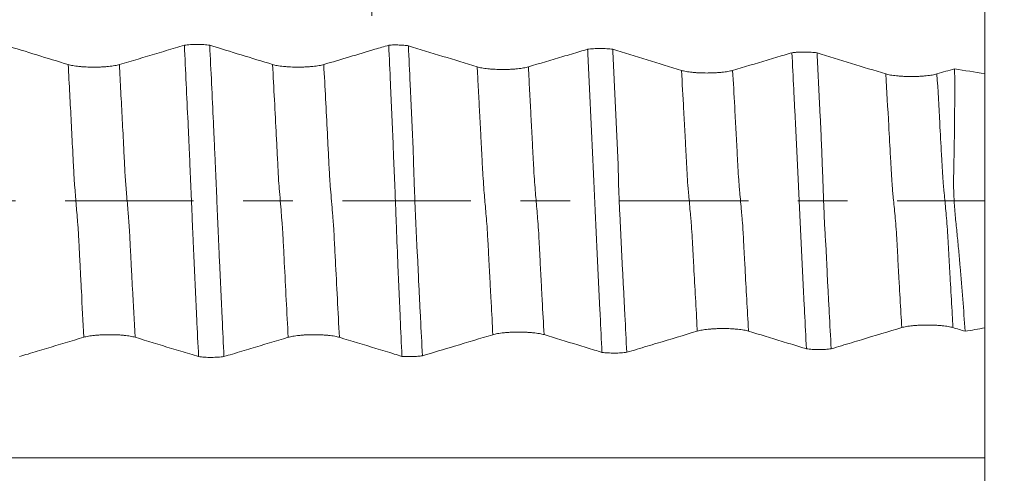
# Model space of a CAD drawing. Units: millimetres. Extents: x -28 to 103, y -82 to 27.
# Drawn here: x 74 to 82, y -2 to 2 of the extents above; entities that cross this region are included whole.
import ezdxf

# ---------------------------------------------------------------- set-up
doc = ezdxf.new("R2010")
doc.units = ezdxf.units.MM
doc.linetypes.add('CENTER', pattern=[47.5, 22, -8.5, 8.5, -8.5])
for name, color, linetype in [('1', 4, 'Continuous'), ('2', 7, 'Continuous'), ('SK2', 7, 'Continuous'), ('SK4', 2, 'CENTER')]:
    doc.layers.add(name, color=color, linetype=linetype)
doc.styles.add('iso_b_vert', font='simplex.shx')
doc.dimstyles.get("Standard").update_dxf_attribs({"dimtxt": 0.18, "dimasz": 0.18, "dimexe": 0.18, "dimexo": 0.0625, "dimgap": 0.09, "dimtad": 1, "dimzin": 0, "dimdsep": 52, "dimtxsty": 'Standard', "dimcen": 0.09, "dimadec": 0, "dimazin": 0, "dimtfac": 1, "dimtdec": 4, "dimtofl": 0, "dimtmove": 0, "dimatfit": 3, "dimfxl": 1, "dimtolj": 1, "dimtzin": 0, "dimarcsym": 0})

# ---------------------------------------------------------------- blocks, each defined once
blk = doc.blocks.new('_U0')
at = {"layer": '2', "lineweight": 13}
for p, q in [((101.32, -6.097448), (101.32, 21.84419)), ((83.4075, 6.097448), (103.32, 6.097448)), ((83.4075, -6.097448), (103.32, -6.097448))]:
    blk.add_line(p, q, dxfattribs=at)
at = {"layer": '2', "lineweight": 18}
for points in [[(101.32, 6.097448), (101.780784, 2.597449), (100.859216, 2.597446)], [(101.32, -6.097448), (100.859216, -2.597449), (101.780784, -2.597446)]]:
    blk.add_solid(points, dxfattribs=at)
at = {"layer": '2', "lineweight": 18, "insert": (100.728886, 16.232448), "char_height": 3, "attachment_point": 7, "rotation": 90, "line_spacing_factor": 1.084337, "style": 'iso_b_vert'}
blk.add_mtext('\\W0.6563;M12', dxfattribs=at)
blk = doc.blocks.new('_U1')
at = {"layer": 'SK2', "lineweight": 13}
for p, q in [((76.57, 1.5875), (76.57, 17.334176)), ((81.82, 7.684948), (81.82, 17.334176)), ((89.32, 15.334176), (69.07, 15.334176))]:
    blk.add_line(p, q, dxfattribs=at)
at = {"layer": 'SK2', "lineweight": 18}
for points in [[(76.57, 15.334176), (73.070002, 14.873393), (73.069998, 15.79496)], [(81.82, 15.334176), (85.319998, 15.79496), (85.320002, 14.873393)]]:
    blk.add_solid(points, dxfattribs=at)
at = {"layer": 'SK2', "lineweight": 18, "attachment_point": 7, "line_spacing_factor": 1.084337, "style": 'iso_b_vert'}
for s, insert, char_height in [('\\W0.7346;5.25', (75.833544, 23.219291), 3), ("\\W0.6474;'C'", (75.860044, 16.11681), 3.5)]:
    blk.add_mtext(s, dxfattribs=dict(at, insert=insert, char_height=char_height))
blk = doc.blocks.new('_U4')
at = {"layer": '2', "lineweight": 13}
for p, q in [((46.12, -1.5875), (46.12, -26.597448)), ((81.82, -7.684948), (81.82, -26.597448)), ((81.82, -24.597448), (46.12, -24.597448))]:
    blk.add_line(p, q, dxfattribs=at)
at = {"layer": '2', "lineweight": 18}
for points in [[(46.12, -24.597448), (49.619998, -24.136664), (49.620002, -25.058232)], [(81.82, -24.597448), (78.320002, -25.058232), (78.319998, -24.136664)]]:
    blk.add_solid(points, dxfattribs=at)
at = {"layer": '2', "lineweight": 18, "insert": (60.608544, -23.712333), "char_height": 3, "attachment_point": 7, "line_spacing_factor": 1.084337, "style": 'iso_b_vert'}
blk.add_mtext('\\W0.7346;35.7', dxfattribs=at)

msp = doc.modelspace()

# ---------------------------------------------------------------- linework, layer by layer
at = {"layer": '1', "lineweight": 18}
msp.add_line((81.82, 1.0885), (81.82, -1.0885), dxfattribs=at)
for points, knots in [([(81.82, 1.0874), (81.82, 1.1048), (81.82, 1.1244), (81.82, 1.1692), (81.82, 1.1947), (81.82, 1.2506), (81.82, 1.2802), (81.82, 1.3429), (81.82, 1.3759), (81.82, 1.4453), (81.82, 1.4807), (81.82, 1.5529), (81.82, 1.5898), (81.82, 1.6647), (81.82, 1.7018), (81.82, 1.7754), (81.82, 1.8119), (81.82, 1.8839), (81.82, 1.9186), (81.82, 1.9685), (81.82, 1.9848), (81.82, 2.0168), (81.82, 2.0324), (81.82, 2.0782), (81.82, 2.1346), (81.82, 2.1822), (81.82, 2.2038)], [0, 0, 0, 0, 0.079209, 0.079209, 0.162917, 0.162917, 0.246625, 0.246625, 0.330334, 0.330334, 0.414042, 0.414042, 0.49775, 0.49775, 0.581458, 0.581458, 0.665167, 0.665167, 0.748875, 0.748875, 0.790729, 0.790729, 0.832583, 0.832583, 0.916292, 1, 1, 1, 1]), ([(74.9658, 1.3349), (74.9405, 1.3273), (74.9151, 1.3197), (74.8364, 1.2962), (74.7831, 1.2803), (74.6231, 1.2325), (74.5163, 1.2006), (74.4096, 1.1687)], [0, 0, 0, 0, 0.13689, 0.13689, 0.424593, 0.424593, 1, 1, 1, 1]), ([(74.9658, 1.3349), (74.9736, 1.3359), (74.9818, 1.3369), (74.9989, 1.3385), (75.0078, 1.3392), (75.0264, 1.3403), (75.036, 1.3407), (75.0552, 1.3413), (75.0649, 1.3414), (75.0847, 1.3414), (75.0945, 1.3412), (75.1137, 1.3406), (75.1231, 1.3402), (75.1417, 1.339), (75.1506, 1.3383), (75.1675, 1.3366), (75.1756, 1.3357), (75.1832, 1.3346)], [0, 0, 0, 0, 0.125, 0.125, 0.25, 0.25, 0.375, 0.375, 0.5, 0.5, 0.625, 0.625, 0.75, 0.75, 0.875, 0.875, 1, 1, 1, 1]), ([(75.0877, -1.3349), (75.0825, -1.2262), (75.0772, -1.1169), (75.0693, -0.9525), (75.0667, -0.8976), (75.0615, -0.7876), (75.0591, -0.7326), (75.0552, -0.6499), (75.0539, -0.6223), (75.0513, -0.567), (75.0501, -0.5394), (75.0476, -0.4841), (75.0463, -0.4565), (75.0437, -0.401), (75.0424, -0.3733), (75.0407, -0.3315), (75.0401, -0.3175), (75.0389, -0.2895), (75.0383, -0.2755), (75.0364, -0.2332), (75.0352, -0.205), (75.0317, -0.1199), (75.0292, -0.0627), (75.0255, 0.0238), (75.0243, 0.0527), (75.0219, 0.1102), (75.0207, 0.1388), (75.0171, 0.2244), (75.0147, 0.281), (75.0111, 0.3654), (75.0099, 0.3934), (75.008, 0.4353), (75.0074, 0.4493), (75.0062, 0.4772), (75.0055, 0.4911), (75.0024, 0.5609), (74.9997, 0.6167), (74.992, 0.7836), (74.9868, 0.8946), (74.9763, 1.1155), (74.9711, 1.2254), (74.9658, 1.3349)], [0, 0, 0, 0, 0.125, 0.125, 0.1875, 0.1875, 0.25, 0.25, 0.28125, 0.28125, 0.3125, 0.3125, 0.34375, 0.34375, 0.375, 0.375, 0.390625, 0.390625, 0.40625, 0.40625, 0.4375, 0.4375, 0.5, 0.5, 0.53125, 0.53125, 0.5625, 0.5625, 0.625, 0.625, 0.65625, 0.65625, 0.671875, 0.671875, 0.6875, 0.6875, 0.75, 0.75, 0.875, 0.875, 1, 1, 1, 1]), ([(75.1832, 1.3346), (75.1885, 1.2254), (75.1938, 1.1157), (75.2042, 0.8956), (75.2094, 0.7851), (75.2159, 0.6467), (75.2171, 0.619), (75.2197, 0.5636), (75.221, 0.5358), (75.2229, 0.4942), (75.2236, 0.4803), (75.2247, 0.4525), (75.2252, 0.4387), (75.2264, 0.4109), (75.2271, 0.397), (75.2285, 0.369), (75.2292, 0.355), (75.2311, 0.313), (75.2323, 0.2849), (75.2346, 0.2283), (75.2358, 0.2), (75.2382, 0.143), (75.2394, 0.1144), (75.2419, 0.0569), (75.2432, 0.0281), (75.2457, -0.0299), (75.2469, -0.0589), (75.2492, -0.1166), (75.2503, -0.1453), (75.2528, -0.2024), (75.2542, -0.2307), (75.2566, -0.2873), (75.2576, -0.3155), (75.2597, -0.3574), (75.2604, -0.3713), (75.2617, -0.3991), (75.2622, -0.413), (75.2633, -0.4408), (75.2638, -0.4548), (75.265, -0.4825), (75.2656, -0.4964), (75.269, -0.5656), (75.2715, -0.621), (75.2765, -0.7315), (75.2791, -0.7866), (75.2843, -0.8967), (75.2869, -0.9517), (75.2947, -1.1163), (75.2999, -1.2256), (75.3052, -1.3346)], [0, 0, 0, 0, 0.125, 0.125, 0.25, 0.25, 0.28125, 0.28125, 0.3125, 0.3125, 0.328125, 0.328125, 0.34375, 0.34375, 0.359375, 0.359375, 0.375, 0.375, 0.40625, 0.40625, 0.4375, 0.4375, 0.46875, 0.46875, 0.5, 0.5, 0.53125, 0.53125, 0.5625, 0.5625, 0.59375, 0.59375, 0.625, 0.625, 0.640625, 0.640625, 0.65625, 0.65625, 0.671875, 0.671875, 0.6875, 0.6875, 0.75, 0.75, 0.8125, 0.8125, 0.875, 0.875, 1, 1, 1, 1]), ([(76.7159, 1.3353), (76.6764, 1.3235), (76.6369, 1.3116), (76.5245, 1.2781), (76.4515, 1.2563), (76.3056, 1.2127), (76.2326, 1.1909), (76.1596, 1.1691)], [0, 0, 0, 0, 0.213133, 0.213133, 0.606567, 0.606567, 1, 1, 1, 1]), ([(76.7159, 1.3353), (76.73, 1.3362), (76.7445, 1.3367), (76.7669, 1.337), (76.7744, 1.3371), (76.7893, 1.3369), (76.7967, 1.3368), (76.8186, 1.3361), (76.8331, 1.3353), (76.8532, 1.3336), (76.8597, 1.333), (76.8722, 1.3315), (76.8782, 1.3307), (76.8839, 1.3299)], [0, 0, 0, 0, 0.25, 0.25, 0.375, 0.375, 0.5, 0.5, 0.75, 0.75, 0.875, 0.875, 1, 1, 1, 1]), ([(76.7159, 1.3353), (76.7208, 1.2262), (76.7257, 1.1168), (76.7329, 0.9521), (76.7353, 0.8971), (76.7401, 0.787), (76.7425, 0.7319), (76.7475, 0.6215), (76.7501, 0.5663), (76.7531, 0.497), (76.7537, 0.4832), (76.7547, 0.4554), (76.7551, 0.4415), (76.7563, 0.3998), (76.7573, 0.3719), (76.7607, 0.2881), (76.7635, 0.232), (76.7686, 0.1185), (76.7707, 0.0611), (76.774, -0.0257), (76.775, -0.0548), (76.7772, -0.1127), (76.7782, -0.1415), (76.7804, -0.1988), (76.7815, -0.2273), (76.7836, -0.284), (76.7846, -0.3122), (76.7868, -0.3683), (76.7882, -0.3962), (76.7909, -0.4519), (76.7918, -0.4797), (76.7938, -0.5351), (76.7948, -0.5628), (76.7971, -0.6182), (76.7983, -0.6458), (76.802, -0.7288), (76.8045, -0.7841), (76.8094, -0.8944), (76.8118, -0.9494), (76.8189, -1.1141), (76.8236, -1.2235), (76.8284, -1.3325)], [0, 0, 0, 0, 0.125, 0.125, 0.1875, 0.1875, 0.25, 0.25, 0.3125, 0.3125, 0.328125, 0.328125, 0.34375, 0.34375, 0.375, 0.375, 0.4375, 0.4375, 0.5, 0.5, 0.53125, 0.53125, 0.5625, 0.5625, 0.59375, 0.59375, 0.625, 0.625, 0.65625, 0.65625, 0.6875, 0.6875, 0.71875, 0.71875, 0.75, 0.75, 0.8125, 0.8125, 0.875, 0.875, 1, 1, 1, 1]), ([(76.8839, 1.3299), (76.8891, 1.2212), (76.8945, 1.1119), (76.9019, 0.9475), (76.9043, 0.8926), (76.908, 0.8101), (76.9093, 0.7826), (76.9119, 0.7275), (76.9133, 0.7), (76.916, 0.6448), (76.9174, 0.6172), (76.9199, 0.562), (76.9212, 0.5344), (76.9235, 0.4791), (76.9246, 0.4515), (76.9265, 0.396), (76.9273, 0.3683), (76.9289, 0.3126), (76.9297, 0.2847), (76.9314, 0.2286), (76.9322, 0.2005), (76.9342, 0.1438), (76.9353, 0.1154), (76.9376, 0.0582), (76.9387, 0.0294), (76.941, -0.0283), (76.9422, -0.0572), (76.9445, -0.1146), (76.9456, -0.1431), (76.9479, -0.2), (76.949, -0.2283), (76.9516, -0.2846), (76.953, -0.3125), (76.9559, -0.3683), (76.9574, -0.396), (76.9607, -0.4512), (76.9624, -0.4787), (76.9668, -0.5614), (76.9689, -0.6166), (76.9724, -0.6994), (76.9737, -0.7269), (76.9764, -0.7819), (76.9778, -0.8094), (76.9821, -0.8917), (76.9849, -0.9465), (76.9933, -1.1105), (76.9987, -1.2196), (77.0042, -1.3281)], [0, 0, 0, 0, 0.125, 0.125, 0.1875, 0.1875, 0.21875, 0.21875, 0.25, 0.25, 0.28125, 0.28125, 0.3125, 0.3125, 0.34375, 0.34375, 0.375, 0.375, 0.40625, 0.40625, 0.4375, 0.4375, 0.46875, 0.46875, 0.5, 0.5, 0.53125, 0.53125, 0.5625, 0.5625, 0.59375, 0.59375, 0.625, 0.625, 0.65625, 0.65625, 0.6875, 0.6875, 0.75, 0.75, 0.78125, 0.78125, 0.8125, 0.8125, 0.875, 0.875, 1, 1, 1, 1]), ([(78.4184, 1.3004), (78.3968, 1.2939), (78.3751, 1.2875), (78.3044, 1.2663), (78.2552, 1.2517), (78.1079, 1.2076), (78.0096, 1.1783), (77.9113, 1.149)], [0, 0, 0, 0, 0.128127, 0.128127, 0.418751, 0.418751, 1, 1, 1, 1]), ([(78.4184, 1.3004), (78.4261, 1.3015), (78.4342, 1.3024), (78.4469, 1.3036), (78.4513, 1.304), (78.4602, 1.3046), (78.4648, 1.3049), (78.4787, 1.3058), (78.4881, 1.3062), (78.5024, 1.3065), (78.5073, 1.3066), (78.517, 1.3067), (78.5219, 1.3068), (78.5366, 1.3067), (78.5462, 1.3065), (78.5652, 1.3059), (78.5747, 1.3054), (78.5929, 1.3042), (78.6016, 1.3035), (78.6182, 1.3017), (78.6262, 1.3007), (78.6335, 1.2996)], [0, 0, 0, 0, 0.125, 0.125, 0.1875, 0.1875, 0.25, 0.25, 0.375, 0.375, 0.4375, 0.4375, 0.5, 0.5, 0.625, 0.625, 0.75, 0.75, 0.875, 0.875, 1, 1, 1, 1]), ([(78.5417, -1.2983), (78.5364, -1.1922), (78.5311, -1.0854), (78.5232, -0.9247), (78.5206, -0.8711), (78.5155, -0.7637), (78.5129, -0.7098), (78.5077, -0.6021), (78.5051, -0.5482), (78.5, -0.4402), (78.4974, -0.386), (78.4924, -0.2768), (78.4899, -0.2218), (78.4861, -0.1386), (78.4849, -0.1107), (78.4823, -0.0547), (78.4811, -0.0264), (78.4786, 0.0299), (78.4774, 0.058), (78.4749, 0.1138), (78.4736, 0.1415), (78.4698, 0.2245), (78.4673, 0.2793), (78.4623, 0.3883), (78.4598, 0.4425), (78.4547, 0.5505), (78.4522, 0.6044), (78.4483, 0.6851), (78.4471, 0.712), (78.4444, 0.7658), (78.4431, 0.7926), (78.4403, 0.8463), (78.4376, 0.9), (78.4351, 0.9536), (78.4327, 1.0072), (78.4315, 1.034), (78.4289, 1.0874), (78.4276, 1.1142), (78.4237, 1.1941), (78.4211, 1.2473), (78.4184, 1.3004)], [0, 0, 0, 0, 0.125, 0.125, 0.1875, 0.1875, 0.25, 0.25, 0.3125, 0.3125, 0.375, 0.375, 0.4375, 0.4375, 0.46875, 0.46875, 0.5, 0.5, 0.53125, 0.53125, 0.5625, 0.5625, 0.625, 0.625, 0.6875, 0.6875, 0.75, 0.75, 0.78125, 0.78125, 0.8125, 0.8125, 0.84375, 0.875, 0.875, 0.90625, 0.90625, 0.9375, 0.9375, 1, 1, 1, 1]), ([(78.6335, 1.2996), (78.6361, 1.2465), (78.6386, 1.1932), (78.6437, 1.0864), (78.6464, 1.0328), (78.6517, 0.9255), (78.6544, 0.8717), (78.6594, 0.7642), (78.6618, 0.7103), (78.6653, 0.6295), (78.6664, 0.6025), (78.6687, 0.5486), (78.67, 0.5215), (78.6742, 0.4403), (78.677, 0.386), (78.6809, 0.2768), (78.682, 0.222), (78.6842, 0.1389), (78.685, 0.1111), (78.6865, 0.0691), (78.687, 0.0551), (78.6881, 0.0269), (78.6887, 0.0128), (78.6918, -0.0577), (78.6945, -0.1135), (78.6986, -0.1965), (78.7, -0.224), (78.7027, -0.2788), (78.7039, -0.3062), (78.7074, -0.3879), (78.7097, -0.442), (78.715, -0.5498), (78.7183, -0.6035), (78.7228, -0.684), (78.7241, -0.7108), (78.7269, -0.7645), (78.7282, -0.7913), (78.7323, -0.8717), (78.735, -0.9252), (78.7431, -1.0855), (78.7486, -1.192), (78.7542, -1.2979)], [0, 0, 0, 0, 0.0625, 0.0625, 0.125, 0.125, 0.1875, 0.1875, 0.25, 0.25, 0.28125, 0.28125, 0.3125, 0.3125, 0.375, 0.375, 0.4375, 0.4375, 0.46875, 0.46875, 0.484375, 0.484375, 0.5, 0.5, 0.5625, 0.5625, 0.59375, 0.59375, 0.625, 0.625, 0.6875, 0.6875, 0.75, 0.75, 0.78125, 0.78125, 0.8125, 0.8125, 0.875, 0.875, 1, 1, 1, 1]), ([(80.168, 1.2701), (80.1464, 1.2637), (80.1247, 1.2572), (80.054, 1.2361), (80.0048, 1.2214), (79.8574, 1.1774), (79.7591, 1.148), (79.6607, 1.1187)], [0, 0, 0, 0, 0.128064, 0.128064, 0.418709, 0.418709, 1, 1, 1, 1]), ([(80.168, 1.2701), (80.1757, 1.2712), (80.1837, 1.2721), (80.1965, 1.2733), (80.2008, 1.2737), (80.2098, 1.2744), (80.2143, 1.2747), (80.2282, 1.2755), (80.2376, 1.2759), (80.2519, 1.2763), (80.2567, 1.2764), (80.2664, 1.2765), (80.2714, 1.2765), (80.286, 1.2765), (80.2956, 1.2763), (80.3098, 1.2758), (80.3145, 1.2756), (80.3239, 1.2751), (80.3286, 1.2749), (80.3422, 1.274), (80.3509, 1.2732), (80.3675, 1.2715), (80.3755, 1.2705), (80.3829, 1.2694)], [0, 0, 0, 0, 0.125, 0.125, 0.1875, 0.1875, 0.25, 0.25, 0.375, 0.375, 0.4375, 0.4375, 0.5, 0.5, 0.625, 0.625, 0.6875, 0.6875, 0.75, 0.75, 0.875, 0.875, 1, 1, 1, 1]), ([(80.2921, -1.268), (80.2869, -1.1643), (80.2817, -1.0601), (80.2738, -0.9031), (80.2698, -0.8245), (80.2657, -0.7457), (80.263, -0.6931), (80.2616, -0.6668), (80.259, -0.6141), (80.2577, -0.5878), (80.2555, -0.5351), (80.2545, -0.5088), (80.2518, -0.4559), (80.2502, -0.4294), (80.2474, -0.3765), (80.2462, -0.3499), (80.2437, -0.2967), (80.2425, -0.2699), (80.2399, -0.2161), (80.2386, -0.1891), (80.2362, -0.1348), (80.2349, -0.1076), (80.2324, -0.0527), (80.2311, -0.0251), (80.2273, 0.0572), (80.2247, 0.1117), (80.221, 0.1927), (80.2198, 0.2196), (80.2174, 0.2732), (80.2161, 0.2998), (80.2135, 0.353), (80.2123, 0.3795), (80.2097, 0.4323), (80.2085, 0.4587), (80.2059, 0.5114), (80.2047, 0.5377), (80.2021, 0.5904), (80.2007, 0.6166), (80.1968, 0.6955), (80.1942, 0.7481), (80.189, 0.853), (80.1864, 0.9054), (80.1786, 1.0623), (80.1733, 1.1665), (80.168, 1.2701)], [0, 0, 0, 0, 0.125, 0.125, 0.1875, 0.21875, 0.21875, 0.25, 0.25, 0.28125, 0.28125, 0.3125, 0.3125, 0.34375, 0.34375, 0.375, 0.375, 0.40625, 0.40625, 0.4375, 0.4375, 0.46875, 0.46875, 0.5, 0.5, 0.5625, 0.5625, 0.59375, 0.59375, 0.625, 0.625, 0.65625, 0.65625, 0.6875, 0.6875, 0.71875, 0.71875, 0.75, 0.75, 0.8125, 0.8125, 0.875, 0.875, 1, 1, 1, 1]), ([(80.3829, 1.2694), (80.3855, 1.2172), (80.3882, 1.165), (80.3934, 1.0602), (80.396, 1.0077), (80.4012, 0.9025), (80.4038, 0.8498), (80.4091, 0.7442), (80.4118, 0.6913), (80.4158, 0.6118), (80.4171, 0.5853), (80.4194, 0.5323), (80.4204, 0.5059), (80.4233, 0.4264), (80.4252, 0.3733), (80.4284, 0.293), (80.4295, 0.2661), (80.4317, 0.212), (80.4327, 0.1848), (80.4347, 0.1302), (80.4357, 0.1028), (80.4378, 0.0477), (80.4388, 0.0202), (80.4419, -0.0618), (80.444, -0.116), (80.4477, -0.1966), (80.4489, -0.2233), (80.4518, -0.2765), (80.4535, -0.3029), (80.4569, -0.3556), (80.4586, -0.3818), (80.4616, -0.4343), (80.4629, -0.4606), (80.4654, -0.5131), (80.4667, -0.5393), (80.469, -0.5917), (80.4701, -0.6179), (80.4724, -0.6703), (80.4737, -0.6965), (80.4764, -0.7487), (80.4779, -0.7748), (80.4823, -0.853), (80.4851, -0.9051), (80.4935, -1.0611), (80.499, -1.1646), (80.5045, -1.2676)], [0, 0, 0, 0, 0.0625, 0.0625, 0.125, 0.125, 0.1875, 0.1875, 0.25, 0.25, 0.28125, 0.28125, 0.3125, 0.3125, 0.375, 0.375, 0.40625, 0.40625, 0.4375, 0.4375, 0.46875, 0.46875, 0.5, 0.5, 0.5625, 0.5625, 0.59375, 0.59375, 0.625, 0.625, 0.65625, 0.65625, 0.6875, 0.6875, 0.71875, 0.71875, 0.75, 0.75, 0.78125, 0.78125, 0.8125, 0.8125, 0.875, 0.875, 1, 1, 1, 1]), ([(74.4096, 1.1687), (74.3984, 1.1654), (74.3849, 1.1624), (74.3615, 1.1583), (74.3531, 1.157), (74.3355, 1.1546), (74.3172, 1.1525), (74.2974, 1.1508), (74.2769, 1.1493), (74.2663, 1.1487), (74.2451, 1.1477), (74.2343, 1.1473), (74.2124, 1.1468), (74.2013, 1.1467), (74.1679, 1.1467), (74.1461, 1.1472), (74.114, 1.1487), (74.1034, 1.1493), (74.083, 1.1508), (74.0731, 1.1516), (74.0541, 1.1536), (74.0449, 1.1546), (74.0273, 1.157), (74.0108, 1.1596), (73.9964, 1.1625), (73.9831, 1.1655), (73.9769, 1.1672), (73.9714, 1.1689)], [0, 0, 0, 0, 0.125, 0.125, 0.1875, 0.1875, 0.25, 0.3125, 0.3125, 0.375, 0.375, 0.4375, 0.4375, 0.5, 0.5, 0.625, 0.625, 0.6875, 0.6875, 0.75, 0.75, 0.8125, 0.8125, 0.875, 0.9375, 0.9375, 1, 1, 1, 1]), ([(76.1596, 1.1691), (76.1484, 1.1658), (76.1349, 1.1627), (76.1115, 1.1587), (76.1031, 1.1574), (76.0855, 1.155), (76.0672, 1.1529), (76.0475, 1.1512), (76.027, 1.1497), (76.0164, 1.1491), (75.9951, 1.1481), (75.9843, 1.1477), (75.9625, 1.1472), (75.9513, 1.1471), (75.9179, 1.147), (75.8961, 1.1475), (75.864, 1.1491), (75.8534, 1.1497), (75.833, 1.1512), (75.8232, 1.152), (75.8041, 1.1539), (75.7949, 1.155), (75.7773, 1.1574), (75.7608, 1.16), (75.7464, 1.1629), (75.7331, 1.1659), (75.727, 1.1676), (75.7215, 1.1692)], [0, 0, 0, 0, 0.125, 0.125, 0.1875, 0.1875, 0.25, 0.3125, 0.3125, 0.375, 0.375, 0.4375, 0.4375, 0.5, 0.5, 0.625, 0.625, 0.6875, 0.6875, 0.75, 0.75, 0.8125, 0.8125, 0.875, 0.9375, 0.9375, 1, 1, 1, 1]), ([(77.9113, 1.149), (77.9001, 1.1456), (77.8866, 1.1426), (77.8632, 1.1385), (77.8548, 1.1372), (77.8372, 1.1349), (77.8189, 1.1327), (77.7992, 1.131), (77.7787, 1.1295), (77.7681, 1.1289), (77.7468, 1.1279), (77.736, 1.1275), (77.7142, 1.127), (77.703, 1.1269), (77.6697, 1.1269), (77.6478, 1.1274), (77.6157, 1.1289), (77.6051, 1.1295), (77.5847, 1.131), (77.5749, 1.1318), (77.5558, 1.1338), (77.5466, 1.1348), (77.529, 1.1372), (77.5125, 1.1398), (77.4981, 1.1427), (77.4848, 1.1457), (77.4786, 1.1474), (77.4731, 1.1491)], [0, 0, 0, 0, 0.125, 0.125, 0.1875, 0.1875, 0.25, 0.3125, 0.3125, 0.375, 0.375, 0.4375, 0.4375, 0.5, 0.5, 0.625, 0.625, 0.6875, 0.6875, 0.75, 0.75, 0.8125, 0.8125, 0.875, 0.9375, 0.9375, 1, 1, 1, 1]), ([(79.6607, 1.1187), (79.6495, 1.1154), (79.636, 1.1123), (79.6126, 1.1083), (79.6042, 1.107), (79.5866, 1.1046), (79.5683, 1.1025), (79.5485, 1.1008), (79.528, 1.0993), (79.5175, 1.0987), (79.4962, 1.0977), (79.4854, 1.0973), (79.4635, 1.0968), (79.4524, 1.0966), (79.419, 1.0966), (79.3972, 1.0971), (79.3651, 1.0986), (79.3545, 1.0993), (79.3341, 1.1007), (79.3242, 1.1016), (79.3052, 1.1035), (79.296, 1.1046), (79.2784, 1.107), (79.2619, 1.1095), (79.2475, 1.1124), (79.2341, 1.1155), (79.228, 1.1171), (79.2225, 1.1188)], [0, 0, 0, 0, 0.125, 0.125, 0.1875, 0.1875, 0.25, 0.3125, 0.3125, 0.375, 0.375, 0.4375, 0.4375, 0.5, 0.5, 0.625, 0.625, 0.6875, 0.6875, 0.75, 0.75, 0.8125, 0.8125, 0.875, 0.9375, 0.9375, 1, 1, 1, 1]), ([(81.6509, -1.1179), (81.6447, -1.0265), (81.6381, -0.9347), (81.6238, -0.7502), (81.6162, -0.6576), (81.6043, -0.5179), (81.6002, -0.4712), (81.5916, -0.3777), (81.587, -0.3309), (81.5776, -0.2371), (81.5728, -0.1901), (81.5641, -0.0955), (81.5602, -0.048), (81.556, 0.024), (81.5549, 0.0482), (81.5532, 0.0964), (81.5526, 0.1204), (81.5523, 0.1683), (81.5525, 0.1921), (81.5533, 0.2398), (81.5538, 0.2635), (81.5552, 0.3348), (81.5563, 0.3822), (81.558, 0.4768), (81.5588, 0.524), (81.562, 0.7599), (81.5626, 0.9473), (81.5612, 1.1335)], [0, 0, 0, 0, 0.125, 0.125, 0.25, 0.25, 0.3125, 0.3125, 0.375, 0.375, 0.4375, 0.4375, 0.5, 0.5, 0.53125, 0.53125, 0.5625, 0.5625, 0.59375, 0.59375, 0.625, 0.625, 0.6875, 0.6875, 0.75, 0.75, 1, 1, 1, 1]), ([(81.4101, 1.0884), (81.3988, 1.0851), (81.3854, 1.082), (81.362, 1.078), (81.3535, 1.0767), (81.336, 1.0743), (81.3176, 1.0722), (81.2979, 1.0705), (81.2774, 1.069), (81.2668, 1.0684), (81.2455, 1.0674), (81.2347, 1.067), (81.2129, 1.0665), (81.2017, 1.0664), (81.1684, 1.0663), (81.1465, 1.0668), (81.1144, 1.0683), (81.1038, 1.069), (81.0834, 1.0705), (81.0735, 1.0713), (81.0545, 1.0732), (81.0453, 1.0743), (81.0277, 1.0767), (81.0112, 1.0792), (80.9968, 1.0821), (80.9835, 1.0852), (80.9773, 1.0868), (80.9718, 1.0885)], [0, 0, 0, 0, 0.125, 0.125, 0.1875, 0.1875, 0.25, 0.3125, 0.3125, 0.375, 0.375, 0.4375, 0.4375, 0.5, 0.5, 0.625, 0.625, 0.6875, 0.6875, 0.75, 0.75, 0.8125, 0.8125, 0.875, 0.9375, 0.9375, 1, 1, 1, 1]), ([(79.3581, -1.1165), (79.3693, -1.1131), (79.3827, -1.1101), (79.4061, -1.106), (79.4145, -1.1047), (79.432, -1.1023), (79.4503, -1.1002), (79.47, -1.0985), (79.4905, -1.097), (79.5011, -1.0963), (79.5224, -1.0953), (79.5331, -1.0949), (79.555, -1.0944), (79.5661, -1.0943), (79.5995, -1.0942), (79.6214, -1.0947), (79.6535, -1.0962), (79.6641, -1.0968), (79.6845, -1.0983), (79.6944, -1.0992), (79.7135, -1.1011), (79.7227, -1.1022), (79.7403, -1.1045), (79.7569, -1.1071), (79.7713, -1.11), (79.7847, -1.113), (79.7909, -1.1147), (79.7964, -1.1164)], [0, 0, 0, 0, 0.125, 0.125, 0.1875, 0.1875, 0.25, 0.3125, 0.3125, 0.375, 0.375, 0.4375, 0.4375, 0.5, 0.5, 0.625, 0.625, 0.6875, 0.6875, 0.75, 0.75, 0.8125, 0.8125, 0.875, 0.9375, 0.9375, 1, 1, 1, 1]), ([(80.5045, -1.2676), (80.5338, -1.2588), (80.5631, -1.25), (80.6497, -1.224), (80.7071, -1.2068), (80.8792, -1.1551), (80.994, -1.1206), (81.1088, -1.0861)], [0, 0, 0, 0, 0.1454, 0.1454, 0.430267, 0.430267, 1, 1, 1, 1]), ([(81.1088, -1.0861), (81.12, -1.0828), (81.1334, -1.0798), (81.1567, -1.0757), (81.1651, -1.0744), (81.1827, -1.072), (81.2009, -1.0699), (81.2207, -1.0681), (81.2412, -1.0666), (81.2517, -1.066), (81.273, -1.065), (81.2838, -1.0646), (81.3056, -1.0641), (81.3168, -1.0639), (81.3502, -1.0639), (81.372, -1.0644), (81.4042, -1.0659), (81.4148, -1.0665), (81.4352, -1.068), (81.4451, -1.0688), (81.4642, -1.0708), (81.4734, -1.0718), (81.491, -1.0742), (81.5076, -1.0768), (81.522, -1.0797), (81.5354, -1.0827), (81.5415, -1.0844), (81.547, -1.086)], [0, 0, 0, 0, 0.125, 0.125, 0.1875, 0.1875, 0.25, 0.3125, 0.3125, 0.375, 0.375, 0.4375, 0.4375, 0.5, 0.5, 0.625, 0.625, 0.6875, 0.6875, 0.75, 0.75, 0.8125, 0.8125, 0.875, 0.9375, 0.9375, 1, 1, 1, 1]), ([(81.82, -2.2038), (81.82, -2.1822), (81.82, -2.1584), (81.82, -2.1063), (81.82, -2.0781), (81.82, -2.017), (81.82, -1.9851), (81.82, -1.9185), (81.82, -1.8838), (81.82, -1.8117), (81.82, -1.7753), (81.82, -1.7018), (81.82, -1.6646), (81.82, -1.5896), (81.82, -1.5528), (81.82, -1.4806), (81.82, -1.4452), (81.82, -1.3758), (81.82, -1.3429), (81.82, -1.2802), (81.82, -1.2505), (81.82, -1.1946), (81.82, -1.1692), (81.82, -1.1231), (81.82, -1.1025), (81.82, -1.0828), (81.82, -1.0812), (81.82, -1.0796)], [0, 0, 0, 0, 0.082711, 0.082711, 0.165423, 0.165423, 0.248134, 0.248134, 0.330845, 0.330845, 0.413556, 0.413556, 0.496268, 0.496268, 0.578979, 0.578979, 0.66169, 0.66169, 0.744401, 0.744401, 0.827113, 0.827113, 0.909824, 0.909824, 0.992535, 0.992535, 1, 1, 1, 1]), ([(73.5552, -1.3342), (73.5792, -1.327), (73.6032, -1.3197), (73.6804, -1.2965), (73.7335, -1.2806), (73.8927, -1.2327), (73.9989, -1.2008), (74.1051, -1.1689)], [0, 0, 0, 0, 0.131181, 0.131181, 0.420788, 0.420788, 1, 1, 1, 1]), ([(74.1051, -1.1689), (74.1163, -1.1655), (74.1297, -1.1625), (74.153, -1.1584), (74.1614, -1.1571), (74.1789, -1.1547), (74.1972, -1.1526), (74.2169, -1.1509), (74.2374, -1.1494), (74.248, -1.1487), (74.2693, -1.1477), (74.28, -1.1474), (74.3019, -1.1468), (74.313, -1.1467), (74.3464, -1.1467), (74.3682, -1.1471), (74.4004, -1.1486), (74.411, -1.1493), (74.4314, -1.1507), (74.4413, -1.1516), (74.4603, -1.1535), (74.4696, -1.1546), (74.4872, -1.1569), (74.5038, -1.1595), (74.5182, -1.1624), (74.5316, -1.1654), (74.5378, -1.1671), (74.5433, -1.1687)], [0, 0, 0, 0, 0.125, 0.125, 0.1875, 0.1875, 0.25, 0.3125, 0.3125, 0.375, 0.375, 0.4375, 0.4375, 0.5, 0.5, 0.625, 0.625, 0.6875, 0.6875, 0.75, 0.75, 0.8125, 0.8125, 0.875, 0.9375, 0.9375, 1, 1, 1, 1]), ([(74.5433, -1.1687), (74.6476, -1.2006), (74.752, -1.2325), (74.9086, -1.2803), (74.9609, -1.2962), (75.038, -1.3197), (75.0629, -1.3273), (75.0877, -1.3349)], [0, 0, 0, 0, 0.575359, 0.575359, 0.863039, 0.863039, 1, 1, 1, 1]), ([(75.3052, -1.3346), (75.3292, -1.3274), (75.3532, -1.3201), (75.4303, -1.2969), (75.4834, -1.281), (75.6427, -1.2331), (75.7489, -1.2012), (75.8551, -1.1693)], [0, 0, 0, 0, 0.13115, 0.13115, 0.420767, 0.420767, 1, 1, 1, 1]), ([(75.8551, -1.1693), (75.8662, -1.1659), (75.8796, -1.1629), (75.903, -1.1588), (75.9114, -1.1575), (75.9289, -1.1551), (75.9472, -1.153), (75.9669, -1.1513), (75.9874, -1.1498), (75.9979, -1.1491), (76.0192, -1.1481), (76.03, -1.1477), (76.0518, -1.1472), (76.063, -1.1471), (76.0963, -1.1471), (76.1182, -1.1475), (76.1503, -1.149), (76.1609, -1.1497), (76.1814, -1.1511), (76.1912, -1.152), (76.2103, -1.1539), (76.2195, -1.155), (76.2372, -1.1573), (76.2537, -1.1599), (76.2682, -1.1628), (76.2815, -1.1658), (76.2877, -1.1675), (76.2932, -1.1691)], [0, 0, 0, 0, 0.125, 0.125, 0.1875, 0.1875, 0.25, 0.3125, 0.3125, 0.375, 0.375, 0.4375, 0.4375, 0.5, 0.5, 0.625, 0.625, 0.6875, 0.6875, 0.75, 0.75, 0.8125, 0.8125, 0.875, 0.9375, 0.9375, 1, 1, 1, 1]), ([(76.2932, -1.1691), (76.3976, -1.201), (76.5019, -1.2329), (76.6586, -1.2807), (76.7108, -1.2966), (76.7848, -1.3192), (76.8066, -1.3258), (76.8284, -1.3325)], [0, 0, 0, 0, 0.585348, 0.585348, 0.878022, 0.878022, 1, 1, 1, 1]), ([(77.0042, -1.3281), (77.0962, -1.3004), (77.1883, -1.2728), (77.3894, -1.2123), (77.4985, -1.1795), (77.6075, -1.1468)], [0, 0, 0, 0, 0.457742, 0.457742, 1, 1, 1, 1]), ([(77.6075, -1.1468), (77.6187, -1.1434), (77.6321, -1.1404), (77.6555, -1.1363), (77.6639, -1.135), (77.6814, -1.1326), (77.6997, -1.1305), (77.7194, -1.1288), (77.7399, -1.1273), (77.7504, -1.1266), (77.7717, -1.1256), (77.7825, -1.1252), (77.8044, -1.1247), (77.8155, -1.1246), (77.8489, -1.1245), (77.8707, -1.125), (77.9029, -1.1265), (77.9135, -1.1271), (77.9339, -1.1286), (77.9438, -1.1295), (77.9628, -1.1314), (77.9721, -1.1325), (77.9897, -1.1348), (78.0062, -1.1374), (78.0207, -1.1403), (78.0341, -1.1433), (78.0402, -1.145), (78.0457, -1.1466)], [0, 0, 0, 0, 0.125, 0.125, 0.1875, 0.1875, 0.25, 0.3125, 0.3125, 0.375, 0.375, 0.4375, 0.4375, 0.5, 0.5, 0.625, 0.625, 0.6875, 0.6875, 0.75, 0.75, 0.8125, 0.8125, 0.875, 0.9375, 0.9375, 1, 1, 1, 1]), ([(78.0457, -1.1466), (78.1417, -1.176), (78.2378, -1.2054), (78.3819, -1.2495), (78.43, -1.2642), (78.4993, -1.2854), (78.5205, -1.2918), (78.5417, -1.2983)], [0, 0, 0, 0, 0.581226, 0.581226, 0.871839, 0.871839, 1, 1, 1, 1]), ([(78.7542, -1.2979), (78.7835, -1.2891), (78.8127, -1.2803), (78.8993, -1.2543), (78.9567, -1.2371), (79.1287, -1.1854), (79.2434, -1.1509), (79.3581, -1.1165)], [0, 0, 0, 0, 0.145389, 0.145389, 0.430259, 0.430259, 1, 1, 1, 1]), ([(79.7964, -1.1164), (79.8923, -1.1457), (79.9884, -1.1751), (80.1325, -1.2192), (80.1805, -1.2339), (80.2497, -1.2551), (80.2709, -1.2615), (80.2921, -1.268)], [0, 0, 0, 0, 0.581286, 0.581286, 0.871929, 0.871929, 1, 1, 1, 1]), ([(75.3052, -1.3346), (75.2975, -1.3357), (75.2894, -1.3366), (75.2724, -1.3383), (75.2636, -1.339), (75.2451, -1.3402), (75.2355, -1.3406), (75.2163, -1.3412), (75.2066, -1.3414), (75.1918, -1.3414), (75.1869, -1.3414), (75.1771, -1.3413), (75.1722, -1.3412), (75.1578, -1.3408), (75.1483, -1.3403), (75.1297, -1.3392), (75.1207, -1.3385), (75.1036, -1.3369), (75.0954, -1.336), (75.0877, -1.3349)], [0, 0, 0, 0, 0.125, 0.125, 0.25, 0.25, 0.375, 0.375, 0.5, 0.5, 0.5625, 0.5625, 0.625, 0.625, 0.75, 0.75, 0.875, 0.875, 1, 1, 1, 1]), ([(77.0042, -1.3281), (76.9921, -1.3298), (76.979, -1.3313), (76.9576, -1.3329), (76.9501, -1.3334), (76.9352, -1.3341), (76.9276, -1.3344), (76.9122, -1.3348), (76.9044, -1.3349), (76.8887, -1.3349), (76.8732, -1.3347), (76.858, -1.3342), (76.8429, -1.3335), (76.8355, -1.333), (76.8284, -1.3325)], [0, 0, 0, 0, 0.25, 0.25, 0.375, 0.375, 0.5, 0.5, 0.625, 0.625, 0.75, 0.875, 0.875, 1, 1, 1, 1]), ([(78.7542, -1.2979), (78.7468, -1.299), (78.7389, -1.2999), (78.7224, -1.3016), (78.7136, -1.3023), (78.6955, -1.3034), (78.6863, -1.3039), (78.6676, -1.3045), (78.658, -1.3046), (78.6387, -1.3047), (78.6292, -1.3045), (78.6103, -1.304), (78.601, -1.3036), (78.5828, -1.3025), (78.574, -1.3019), (78.5573, -1.3003), (78.5492, -1.2993), (78.5417, -1.2983)], [0, 0, 0, 0, 0.125, 0.125, 0.25, 0.25, 0.375, 0.375, 0.5, 0.5, 0.625, 0.625, 0.75, 0.75, 0.875, 0.875, 1, 1, 1, 1]), ([(80.5045, -1.2676), (80.4971, -1.2687), (80.4892, -1.2696), (80.4727, -1.2713), (80.464, -1.272), (80.4459, -1.2731), (80.4366, -1.2736), (80.4179, -1.2742), (80.4083, -1.2743), (80.389, -1.2744), (80.3795, -1.2743), (80.3607, -1.2737), (80.3514, -1.2733), (80.3331, -1.2722), (80.3244, -1.2716), (80.3077, -1.27), (80.2996, -1.269), (80.2921, -1.268)], [0, 0, 0, 0, 0.125, 0.125, 0.25, 0.25, 0.375, 0.375, 0.5, 0.5, 0.625, 0.625, 0.75, 0.75, 0.875, 0.875, 1, 1, 1, 1])]:
    msp.add_open_spline(points, degree=3, knots=knots, dxfattribs=at)
for points in [[(73.9714, 1.1689), (73.7923, 1.224), (73.6129, 1.2791), (73.4333, 1.3342)], [(75.7215, 1.1692), (75.5423, 1.2244), (75.3629, 1.2795), (75.1832, 1.3346)], [(77.4731, 1.1491), (77.277, 1.2094), (77.0805, 1.2696), (76.8839, 1.3299)], [(79.2225, 1.1188), (79.0265, 1.1791), (78.8301, 1.2394), (78.6335, 1.2996)], [(80.9718, 1.0885), (80.7758, 1.1489), (80.5795, 1.2091), (80.3829, 1.2694)], [(81.5612, 1.1335), (81.5108, 1.1185), (81.4605, 1.1034), (81.4101, 1.0884)], [(81.82, 1.0885), (81.7337, 1.1035), (81.6475, 1.1185), (81.5612, 1.1335)], [(81.547, -1.086), (81.5817, -1.0967), (81.6163, -1.1073), (81.6509, -1.1179)], [(81.6509, -1.1179), (81.7073, -1.1081), (81.7636, -1.0983), (81.82, -1.0885)], [(81.82, -2.4525), (81.82, -2.3696), (81.82, -2.2867), (81.82, -2.2038)]]:
    msp.add_open_spline(points, degree=3, dxfattribs=at)
at = {"layer": '1', "lineweight": 13}
for points, knots in [([(74.1051, -1.1689), (74.098, -1.0361), (74.0889, -0.8627), (74.0778, -0.6472), (74.0716, -0.5245), (74.0664, -0.4241), (74.0623, -0.342), (74.0592, -0.2796), (74.0566, -0.2344), (74.0545, -0.2141), (74.0525, -0.1888), (74.0499, -0.1572), (74.0458, -0.106), (74.0405, -0.0419), (74.0343, 0.035), (74.0292, 0.0988), (74.0251, 0.1486), (74.022, 0.1848), (74.0189, 0.2514), (74.0148, 0.3305), (74.0035, 0.5549), (73.9887, 0.8411), (73.9759, 1.0847), (73.9714, 1.1689)], [0, 0, 0, 0, 0.155473, 0.202074, 0.248674, 0.295275, 0.318575, 0.341875, 0.365175, 0.376825, 0.388476, 0.411776, 0.435076, 0.481676, 0.528277, 0.574877, 0.598178, 0.621478, 0.644778, 0.668078, 0.714679, 0.901081, 1, 1, 1, 1]), ([(74.5433, -1.1687), (74.5359, -1.0289), (74.5264, -0.8488), (74.5148, -0.6262), (74.5086, -0.5032), (74.5035, -0.4029), (74.4993, -0.3208), (74.4962, -0.2586), (74.4937, -0.2129), (74.4916, -0.1935), (74.4896, -0.167), (74.487, -0.1359), (74.4829, -0.0844), (74.4776, -0.0203), (74.4714, 0.0566), (74.4662, 0.12), (74.4621, 0.1697), (74.4591, 0.2055), (74.456, 0.2725), (74.4519, 0.3512), (74.4406, 0.576), (74.4261, 0.855), (74.4137, 1.0916), (74.4096, 1.1687)], [0, 0, 0, 0, 0.163905, 0.210491, 0.257076, 0.303662, 0.326955, 0.350248, 0.373541, 0.385187, 0.396833, 0.420126, 0.443419, 0.490005, 0.53659, 0.583176, 0.606469, 0.629762, 0.653054, 0.676347, 0.722933, 0.909275, 1, 1, 1, 1]), ([(75.8551, -1.1693), (75.8438, -0.9569), (75.8312, -0.7137), (75.8173, -0.4424), (75.8137, -0.3714), (75.8108, -0.311), (75.8086, -0.2691), (75.8068, -0.2399), (75.8054, -0.2221), (75.8032, -0.1977), (75.7999, -0.1582), (75.7942, -0.0856), (75.787, 0.0007), (75.78, 0.0892), (75.7751, 0.1473), (75.7726, 0.1785), (75.7712, 0.2036), (75.7677, 0.2741), (75.7632, 0.3652), (75.7575, 0.4759), (75.7442, 0.7356), (75.7321, 0.9679), (75.7215, 1.1692)], [0, 0, 0, 0, 0.244897, 0.277201, 0.309505, 0.325657, 0.341809, 0.357961, 0.366037, 0.374114, 0.406418, 0.438722, 0.50333, 0.567938, 0.600242, 0.616394, 0.624471, 0.632547, 0.697155, 0.729459, 0.761763, 1, 1, 1, 1]), ([(76.2932, -1.1691), (76.2816, -0.9496), (76.2687, -0.6985), (76.2543, -0.4218), (76.2507, -0.3505), (76.2479, -0.2892), (76.2457, -0.2482), (76.2439, -0.2189), (76.2425, -0.2008), (76.2403, -0.1764), (76.237, -0.1372), (76.2312, -0.0638), (76.2241, 0.0223), (76.2171, 0.1106), (76.2122, 0.1683), (76.2097, 0.1995), (76.2083, 0.2244), (76.2048, 0.295), (76.2003, 0.3865), (76.1946, 0.4969), (76.1816, 0.749), (76.1699, 0.9745), (76.1596, 1.1691)], [0, 0, 0, 0, 0.253091, 0.285404, 0.317716, 0.333872, 0.350028, 0.366185, 0.374263, 0.382341, 0.414653, 0.446966, 0.511591, 0.576216, 0.608528, 0.624684, 0.632762, 0.64084, 0.705465, 0.737778, 0.77009, 1, 1, 1, 1]), ([(77.4731, 1.1491), (77.4754, 1.1066), (77.4801, 1.0196), (77.4871, 0.8874), (77.4943, 0.7545), (77.5013, 0.6184), (77.5084, 0.4844), (77.5154, 0.3424), (77.5224, 0.2169), (77.5294, 0.1121), (77.5364, 0.0266), (77.5434, -0.0469), (77.5504, -0.1288), (77.5574, -0.2166), (77.5644, -0.327), (77.5703, -0.4398), (77.575, -0.5385), (77.5797, -0.6265), (77.5856, -0.7373), (77.5952, -0.9191), (77.6026, -1.0553), (77.6075, -1.1468)], [0, 0, 0, 0, 0.050446, 0.102981, 0.155516, 0.20805, 0.260585, 0.31312, 0.365655, 0.418189, 0.470724, 0.523259, 0.575793, 0.628328, 0.680863, 0.733398, 0.759665, 0.785932, 0.838467, 0.891002, 1, 1, 1, 1]), ([(77.9113, 1.149), (77.9132, 1.1134), (77.9175, 1.0335), (77.9242, 0.9084), (77.9313, 0.7755), (77.9384, 0.6393), (77.9455, 0.5055), (77.9525, 0.3633), (77.9595, 0.238), (77.9665, 0.1334), (77.9735, 0.0482), (77.9805, -0.0252), (77.9875, -0.1072), (77.9945, -0.1952), (78.0015, -0.3059), (78.0073, -0.4187), (78.012, -0.5172), (78.0167, -0.6053), (78.0226, -0.7161), (78.0327, -0.9049), (78.0404, -1.0482), (78.0457, -1.1466)], [0, 0, 0, 0, 0.042123, 0.094653, 0.147184, 0.199714, 0.252245, 0.304775, 0.357306, 0.409836, 0.462367, 0.514897, 0.567428, 0.619958, 0.672489, 0.725019, 0.751285, 0.77755, 0.83008, 0.882611, 1, 1, 1, 1]), ([(79.2225, 1.1188), (79.2287, 1.0085), (79.2372, 0.853), (79.2482, 0.6522), (79.2555, 0.5199), (79.2615, 0.4068), (79.2664, 0.3136), (79.2712, 0.2183), (79.276, 0.1458), (79.2808, 0.0948), (79.2856, 0.039), (79.2916, -0.0293), (79.2976, -0.0967), (79.3025, -0.1475), (79.3072, -0.1975), (79.312, -0.2728), (79.3169, -0.3572), (79.3217, -0.4582), (79.335, -0.6958), (79.3476, -0.9272), (79.3578, -1.1103), (79.3581, -1.1165)], [0, 0, 0, 0, 0.134037, 0.187696, 0.241355, 0.295014, 0.321844, 0.348673, 0.402332, 0.429162, 0.455991, 0.509651, 0.56331, 0.590139, 0.616969, 0.670628, 0.697458, 0.724287, 0.777946, 0.992583, 1, 1, 1, 1]), ([(79.6607, 1.1187), (79.6665, 1.0156), (79.6747, 0.8674), (79.6852, 0.6738), (79.6925, 0.5415), (79.6986, 0.4284), (79.7034, 0.3352), (79.7082, 0.2398), (79.713, 0.1676), (79.7178, 0.1167), (79.7226, 0.0613), (79.7287, -0.007), (79.7347, -0.0744), (79.7395, -0.1253), (79.7443, -0.1756), (79.7491, -0.2512), (79.7539, -0.335), (79.7587, -0.4366), (79.772, -0.6736), (79.785, -0.9126), (79.7956, -1.103), (79.7964, -1.1164)], [0, 0, 0, 0, 0.125288, 0.178945, 0.232601, 0.286258, 0.313086, 0.339914, 0.393571, 0.420399, 0.447227, 0.500884, 0.55454, 0.581369, 0.608197, 0.661853, 0.688682, 0.71551, 0.769166, 0.983793, 1, 1, 1, 1]), ([(80.9718, 1.0885), (80.9803, 0.9422), (80.9938, 0.7066), (81.0084, 0.4414), (81.0159, 0.3109), (81.0196, 0.2416), (81.0233, 0.1778), (81.027, 0.1238), (81.0307, 0.0793), (81.0357, 0.0329), (81.0419, -0.0305), (81.0494, -0.1054), (81.0568, -0.1906), (81.0642, -0.2933), (81.0717, -0.4294), (81.0792, -0.5731), (81.0893, -0.7458), (81.0991, -0.9194), (81.1065, -1.0468), (81.1088, -1.0861)], [0, 0, 0, 0, 0.183071, 0.29273, 0.320145, 0.34756, 0.374975, 0.40239, 0.429805, 0.45722, 0.512049, 0.566879, 0.621709, 0.676538, 0.731368, 0.786198, 0.841028, 0.950687, 1, 1, 1, 1]), ([(81.4101, 1.0884), (81.4181, 0.9495), (81.4312, 0.7211), (81.4454, 0.4638), (81.4529, 0.333), (81.4566, 0.2638), (81.4603, 0.2003), (81.464, 0.1461), (81.4677, 0.1019), (81.4727, 0.0558), (81.4789, -0.0075), (81.4864, -0.0825), (81.4938, -0.168), (81.5012, -0.2709), (81.5087, -0.407), (81.5162, -0.5506), (81.5262, -0.7233), (81.5365, -0.9044), (81.5443, -1.0392), (81.547, -1.086)], [0, 0, 0, 0, 0.17378, 0.283432, 0.310845, 0.338258, 0.365671, 0.393084, 0.420497, 0.44791, 0.502736, 0.557562, 0.612388, 0.667214, 0.72204, 0.776866, 0.831692, 0.941344, 1, 1, 1, 1]), ([(81.82, -2.2038), (80.2893, -2.2038), (74.9298, -2.2037), (68.9297, -2.2041), (63.6175, -2.2019), (61.3759, -2.1991), (58.1949, -2.2006), (55.027, -2.2283), (52.6268, -2.2815), (51.7973, -2.3039)], [0, 0, 0, 0, 0.153585, 0.537605, 0.601691, 0.687044, 0.763089, 0.918098, 1, 1, 1, 1])]:
    msp.add_open_spline(points, degree=3, knots=knots, dxfattribs=at)
at = {"layer": 'SK4', "lineweight": 18, "ltscale": 0.05}
msp.add_line((-28.18, 0), (81.82, 0), dxfattribs=at)

# ---------------------------------------------------------------- dimensions: what is measured, and where the dimension line sits
at = {"layer": '2', "lineweight": 18}
dim = msp.add_linear_dim(base=(101.32, -6.0974), p1=(81.82, 6.0974), p2=(81.82, -6.0974), angle=90, dimstyle='Standard', override={"dimtxt": 3, "dimasz": 3.5, "dimexe": 2, "dimexo": 1.5875, "dimgap": 1.5, "dimtad": 1, "dimtih": 0, "dimtoh": 0, "dimdec": 3, "dimlfac": 1, "dimzin": 8, "dimdsep": 46, "dimlunit": 2, "dimpost": '', "dimtxsty": 'iso_b_vert', "dimsah": 1, "dimse1": 0, "dimse2": 0, "dimsd1": 0, "dimsd2": 0, "dimclrd": 2, "dimclre": 2, "dimclrt": 2, "dimtol": 0, "dimtm": -0.1, "dimtfac": 1.166667, "dimtdec": 3, "dimtofl": 1, "dimtmove": 0, "dimtzin": 8, "dimlwd": 13, "dimlwe": 13}, dxfattribs=at)
dim.commit()
dim.dimension.update_dxf_attribs({"geometry": '_U0', "text_midpoint": (101.32, 24.8117)})
dim = msp.add_linear_dim(base=(46.12, -24.5974), p1=(81.82, -6.0974), p2=(46.12, 0), dimstyle='Standard', override={"dimtxt": 3, "dimasz": 3.5, "dimexe": 2, "dimexo": 1.5875, "dimgap": 1.5, "dimtad": 1, "dimtih": 1, "dimtoh": 0, "dimdec": 1, "dimlfac": 1, "dimzin": 8, "dimdsep": 46, "dimlunit": 2, "dimpost": '<>', "dimtxsty": 'iso_b_vert', "dimsah": 1, "dimse1": 0, "dimse2": 0, "dimsd1": 0, "dimsd2": 0, "dimclrd": 2, "dimclre": 2, "dimclrt": 2, "dimtol": 0, "dimtm": -0.1, "dimtfac": 1.166667, "dimtdec": 3, "dimtofl": 1, "dimtmove": 0, "dimtzin": 8, "dimlwd": 13, "dimlwe": 13}, dxfattribs=at)
dim.commit()
dim.dimension.update_dxf_attribs({"geometry": '_U4', "text_midpoint": (63.97, -24.5974)})
at = {"layer": 'SK2', "lineweight": 18}
dim = msp.add_linear_dim(base=(76.57, 15.3342), p1=(81.82, 6.0974), p2=(76.57, 0), dimstyle='Standard', override={"dimtxt": 3, "dimasz": 3.5, "dimexe": 2, "dimexo": 1.5875, "dimgap": 1.5, "dimtad": 1, "dimtih": 1, "dimtoh": 0, "dimdec": 3, "dimlfac": 1, "dimzin": 8, "dimdsep": 46, "dimlunit": 2, "dimpost": '<>', "dimtxsty": 'iso_b_vert', "dimsah": 1, "dimse1": 0, "dimse2": 0, "dimsd1": 0, "dimsd2": 0, "dimclrd": 2, "dimclre": 2, "dimclrt": 2, "dimtol": 0, "dimtm": -0.1, "dimtfac": 1.166667, "dimtdec": 3, "dimtofl": 1, "dimtmove": 0, "dimtzin": 8, "dimlwd": 13, "dimlwe": 13}, dxfattribs=at)
dim.commit()
dim.dimension.update_dxf_attribs({"geometry": '_U1', "text_midpoint": (79.195, 15.3342)})

doc.saveas('drawing.dxf')
